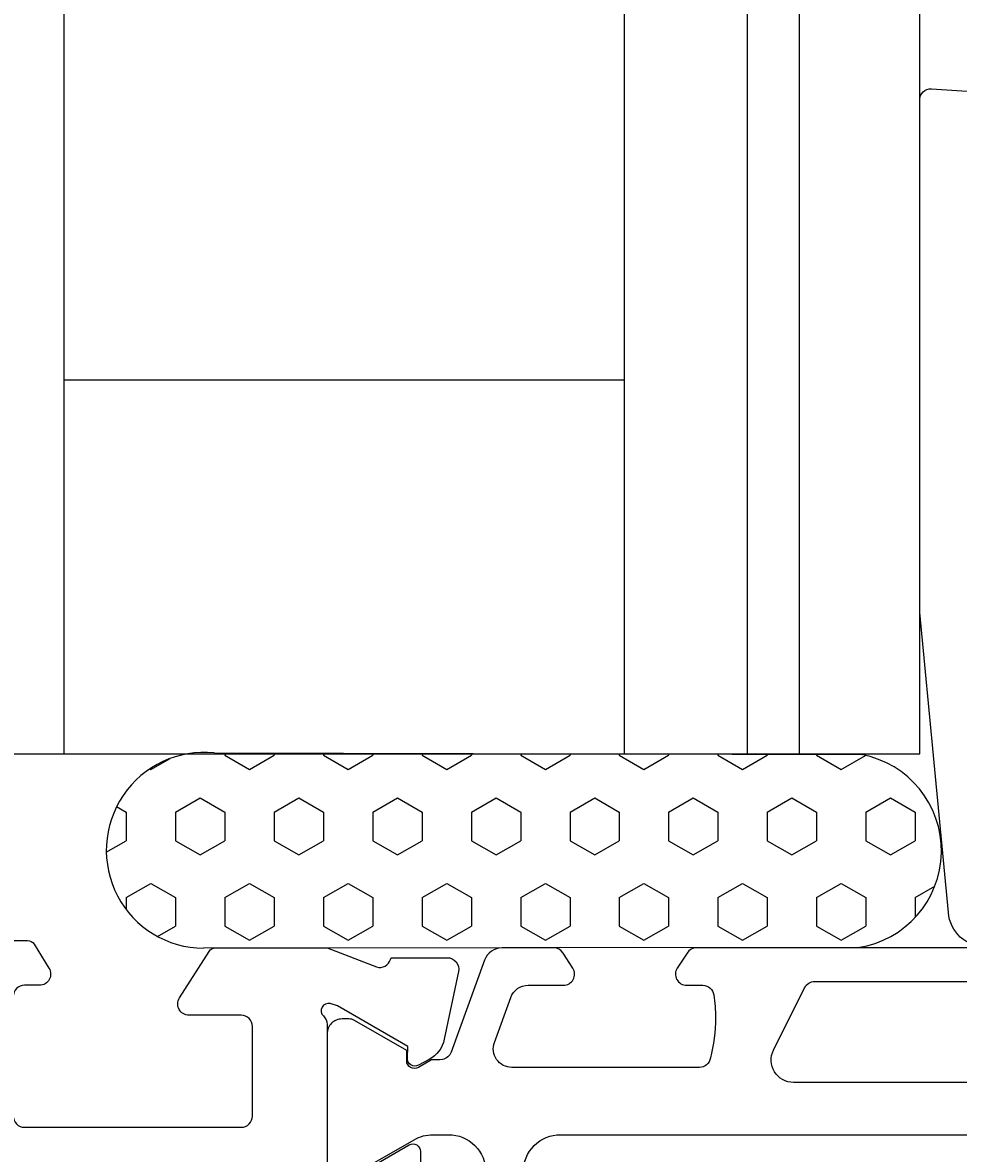
# Model space of a CAD drawing. Extents: x 7 to 123, y 6 to 216.
# Drawn here: x 45 to 70, y 155 to 186 of the extents above; entities that cross this region are included whole.
import ezdxf

# ---------------------------------------------------------------- set-up
doc = ezdxf.new("R2010")
doc.units = 0
doc.header["$LTSCALE"] = 4
doc.layers.get('0').update_dxf_attribs({"linetype": 'CONTINUOUS'})
doc.layers.get('DEFPOINTS').update_dxf_attribs({"linetype": 'CONTINUOUS'})
for name, color, linetype in [('SAPA_FOGBAND', 2, 'CONTINUOUS'), ('SAPA_GLAS', 4, 'CONTINUOUS'), ('SAPA_MATT', 1, 'CONTINUOUS'), ('SAPA_PROFIL', 7, 'CONTINUOUS')]:
    doc.layers.add(name, color=color, linetype=linetype)
doc.styles.add('ISO', font='txt')
doc.dimstyles.get("Standard").update_dxf_attribs({"dimtxt": 0.18, "dimasz": 0.18, "dimexe": 0.18, "dimexo": 0.0625, "dimgap": 0.09, "dimtad": 0, "dimtih": 1, "dimtoh": 1, "dimzin": 0, "dimcen": 0.09, "dimazin": 3, "dimtfac": 1, "dimtofl": 0, "dimtmove": 0, "dimatfit": 3})

# ---------------------------------------------------------------- blocks, each defined once
blk = doc.blocks.new('*U84')
at = {"layer": 'SAPA_MATT', "color": 2, "style": 'ISO'}
blk.add_text('86', height=3, dxfattribs=at).set_placement((72.224, 212.837))
blk = doc.blocks.new('*D79')
at = {"layer": 'DEFPOINTS', "color": 0}
for p in [(117.324, 211.837), (31.324, 182.291), (117.324, 160.748)]:
    blk.add_point(p, dxfattribs=at)
at = {"layer": 'SAPA_MATT'}
for p, q in [((31.324, 183.791), (31.324, 213.337)), ((117.324, 162.248), (117.324, 213.337)), ((34.324, 211.837), (114.324, 211.837))]:
    blk.add_line(p, q, dxfattribs=at)
for points in [[(34.324, 212.337), (34.324, 211.337), (31.324, 211.837)], [(114.324, 212.337), (114.324, 211.337), (117.324, 211.837)]]:
    blk.add_solid(points, dxfattribs=at)
blk.add_blockref('*U84', (0, 0))

msp = doc.modelspace()

# ---------------------------------------------------------------- linework, layer by layer
at = {"layer": 'SAPA_FOGBAND', "color": 2}
msp.add_lwpolyline([(69.188, 169.867), (69.188, 183.548, -0.427966), (69.502, 183.847), (76.843, 183.361, -0.400593), (77.129, 183.061), (77.129, 181.248), (78.829, 181.248, -0.414214), (79.129, 180.948), (79.129, 173.529, -0.137934), (78.983, 173.008), (73.186, 161.114, -0.261347), (72.759, 160.874), (70.954, 160.874, -0.391519), (69.957, 161.796), (69.19, 169.828, -0.019528)], format="xyb", close=True, dxfattribs=at)
at = {"layer": 'SAPA_GLAS'}
for p, q in [((46.274, 196.048), (46.274, 166.048)), ((61.274, 196.048), (61.274, 166.048)), ((64.574, 166.048), (64.574, 196.048)), ((65.974, 166.048), (65.974, 196.048)), ((61.274, 176.048), (46.274, 176.048))]:
    msp.add_line(p, q, dxfattribs=at)
msp.add_lwpolyline([(40.274, 196.048), (40.274, 166.048), (69.188, 166.048), (69.188, 196.048)], dxfattribs=at)
at = {"layer": 'SAPA_PROFIL', "color": 6}
for p, q in [((48.608, 165.624), (49.119, 165.919)), ((50.305, 166.071, 0.1), (67.634, 166.025, 0.1)), ((50.588, 166.07), (50.588, 166.005)), ((50.588, 166.005), (51.248, 165.624)), ((51.248, 165.624), (51.908, 166.005)), ((51.908, 166.066), (51.908, 166.005)), ((53.228, 166.063), (53.228, 166.005)), ((53.228, 166.005), (53.888, 165.624)), ((53.888, 165.624), (54.548, 166.005)), ((54.548, 166.059), (54.548, 166.005)), ((55.867, 166.056), (55.867, 166.005)), ((55.867, 166.005), (56.527, 165.624)), ((56.527, 165.624), (57.187, 166.005)), ((57.187, 166.052), (57.187, 166.005)), ((58.507, 166.049), (58.507, 166.005)), ((58.507, 166.005), (59.167, 165.624)), ((59.167, 165.624), (59.827, 166.005)), ((59.827, 166.045), (59.827, 166.005)), ((61.147, 166.042), (61.147, 166.005)), ((61.147, 166.005), (61.807, 165.624)), ((61.807, 165.624), (62.467, 166.005)), ((62.467, 166.038), (62.467, 166.005)), ((63.786, 166.035), (63.786, 166.005)), ((63.786, 166.005), (64.446, 165.624)), ((64.446, 165.624), (65.106, 166.005)), ((65.106, 166.031), (65.106, 166.005)), ((66.426, 166.028), (66.426, 166.005)), ((66.426, 166.005), (67.086, 165.624)), ((67.086, 165.624), (67.741, 166.002)), ((48.578, 165.642), (48.608, 165.624)), ((49.268, 164.481), (49.928, 164.862)), ((49.928, 164.862), (50.588, 164.481)), ((51.908, 164.481), (52.568, 164.862)), ((52.568, 164.862), (53.228, 164.481)), ((54.548, 164.481), (55.207, 164.862)), ((55.207, 164.862), (55.867, 164.481)), ((57.187, 164.481), (57.847, 164.862)), ((57.847, 164.862), (58.507, 164.481)), ((59.827, 164.481), (60.487, 164.862)), ((60.487, 164.862), (61.147, 164.481)), ((62.467, 164.481), (63.126, 164.862)), ((63.126, 164.862), (63.786, 164.481)), ((65.106, 164.481), (65.766, 164.862)), ((65.766, 164.862), (66.426, 164.481)), ((67.746, 164.481), (68.406, 164.862)), ((68.406, 164.862), (69.066, 164.481)), ((47.689, 164.631), (47.948, 164.481)), ((47.948, 164.481), (47.948, 163.719)), ((49.268, 164.481), (49.268, 163.719)), ((50.588, 164.481), (50.588, 163.719)), ((51.908, 164.481), (51.908, 163.719)), ((53.228, 164.481), (53.228, 163.719)), ((54.548, 164.481), (54.548, 163.719)), ((55.867, 164.481), (55.867, 163.719)), ((57.187, 164.481), (57.187, 163.719)), ((58.507, 164.481), (58.507, 163.719)), ((59.827, 164.481), (59.827, 163.719)), ((61.147, 164.481), (61.147, 163.719)), ((62.467, 164.481), (62.467, 163.719)), ((63.786, 164.481), (63.786, 163.719)), ((65.106, 164.481), (65.106, 163.719)), ((66.426, 164.481), (66.426, 163.719)), ((67.746, 164.481), (67.746, 163.719)), ((69.066, 164.481), (69.066, 163.719)), ((47.414, 163.411), (47.948, 163.719)), ((49.268, 163.719), (49.928, 163.338)), ((49.928, 163.338), (50.588, 163.719)), ((51.908, 163.719), (52.568, 163.338)), ((52.568, 163.338), (53.228, 163.719)), ((54.548, 163.719), (55.207, 163.338)), ((55.207, 163.338), (55.867, 163.719)), ((57.187, 163.719), (57.847, 163.338)), ((57.847, 163.338), (58.507, 163.719)), ((59.827, 163.719), (60.487, 163.338)), ((60.487, 163.338), (61.147, 163.719)), ((62.467, 163.719), (63.126, 163.338)), ((63.126, 163.338), (63.786, 163.719)), ((65.106, 163.719), (65.766, 163.338)), ((65.766, 163.338), (66.426, 163.719)), ((67.746, 163.719), (68.406, 163.338)), ((68.406, 163.338), (69.066, 163.719)), ((47.948, 162.195), (48.608, 162.576)), ((48.608, 162.576), (49.268, 162.195)), ((50.588, 162.195), (51.248, 162.576)), ((51.248, 162.576), (51.908, 162.195)), ((53.228, 162.195), (53.888, 162.576)), ((53.888, 162.576), (54.548, 162.195)), ((55.867, 162.195), (56.527, 162.576)), ((56.527, 162.576), (57.187, 162.195)), ((58.507, 162.195), (59.167, 162.576)), ((59.167, 162.576), (59.827, 162.195)), ((61.147, 162.195), (61.807, 162.576)), ((61.807, 162.576), (62.467, 162.195)), ((63.786, 162.195), (64.446, 162.576)), ((64.446, 162.576), (65.106, 162.195)), ((66.426, 162.195), (67.086, 162.576)), ((67.086, 162.576), (67.746, 162.195)), ((69.066, 162.195), (69.591, 162.499)), ((47.948, 162.195), (47.948, 161.874)), ((49.268, 162.195), (49.268, 161.433)), ((50.588, 162.195), (50.588, 161.433)), ((51.908, 162.195), (51.908, 161.433)), ((53.228, 162.195), (53.228, 161.433)), ((54.548, 162.195), (54.548, 161.433)), ((55.867, 162.195), (55.867, 161.433)), ((57.187, 162.195), (57.187, 161.433)), ((58.507, 162.195), (58.507, 161.433)), ((59.827, 162.195), (59.827, 161.433)), ((61.147, 162.195), (61.147, 161.433)), ((62.467, 162.195), (62.467, 161.433)), ((63.786, 162.195), (63.786, 161.433)), ((65.106, 162.195), (65.106, 161.433)), ((66.426, 162.195), (66.426, 161.433)), ((67.746, 162.195), (67.746, 161.433)), ((69.066, 162.195), (69.066, 161.661)), ((48.787, 161.155), (49.268, 161.433)), ((50.588, 161.433), (51.248, 161.052)), ((51.248, 161.052), (51.908, 161.433)), ((53.228, 161.433), (53.888, 161.052)), ((53.888, 161.052), (54.548, 161.433)), ((55.867, 161.433), (56.527, 161.052)), ((56.527, 161.052), (57.187, 161.433)), ((58.507, 161.433), (59.167, 161.052)), ((59.167, 161.052), (59.827, 161.433)), ((61.147, 161.433), (61.807, 161.052)), ((61.807, 161.052), (62.467, 161.433)), ((63.786, 161.433), (64.446, 161.052)), ((64.446, 161.052), (65.106, 161.433)), ((66.426, 161.433), (67.086, 161.052)), ((67.086, 161.052), (67.746, 161.433)), ((67.538, 160.857, 0.1), (50.014, 160.839, 0.1))]:
    msp.add_line(p, q, dxfattribs=at)
at = {"layer": 'SAPA_PROFIL'}
for points in [[(43.824, 161.048), (45.308, 161.048, -0.259681), (45.478, 160.953), (45.879, 160.306, -0.587703), (45.624, 159.848), (45.224, 159.848, 0.414214), (44.924, 159.548)], [(44.924, 156.348, 0.414214), (45.224, 156.048), (51.024, 156.048, 0.414214), (51.324, 156.348), (51.324, 158.748, 0.414214), (51.024, 159.048), (49.624, 159.048, -0.592006), (49.371, 159.509), (50.165, 160.755, -0.256277), (50.333, 160.848), (53.33, 160.848), (54.647, 160.339, 0.414214), (55.021, 160.539), (55.036, 160.586), (56.539, 160.586, -0.476976), (56.841, 160.215), (56.46, 158.402, -0.221695), (56.054, 157.861), (55.769, 157.709, -0.57735), (55.475, 157.891), (55.486, 158.213), (53.6, 159.298), (53.408, 159.356, 0.762586), (53.224, 159.026, -0.213422), (53.324, 158.802), (53.324, 154.949, 0.414214)], [(53.924, 154.649), (55.524, 155.573, -0.57735), (55.824, 155.4), (55.824, 154.014, -0.267949)]]:
    msp.add_lwpolyline(points, format="xyb", dxfattribs=at)
at = {"layer": 'SAPA_PROFIL', "color": 4}
for points in [[(85.437, 160.848), (63.21, 160.848, 0.253968), (62.959, 160.711), (62.697, 160.309, 0.592006), (62.95, 159.848), (63.379, 159.848, -0.373506), (63.676, 159.59, -0.03559), (63.72, 158.974, -0.062428), (63.585, 157.902, -0.370252), (63.289, 157.648), (58.272, 157.648, -0.520567), (57.803, 158.319), (58.239, 159.519, -0.315299), (58.709, 159.848), (59.65, 159.848, 0.586218), (59.906, 160.305, 0), (59.906, 160.305), (59.642, 160.711, 0.253968), (59.39, 160.848), (58.009, 160.848, 0.315299), (57.539, 160.519), (56.643, 158.058, -0.269496), (56.412, 157.865, -0.061269), (56.119, 157.851), (55.77, 157.649, -0.57735), (55.455, 157.831), (55.455, 158.098), (54.056, 158.907, 0.131822), (53.906, 158.947), (53.724, 158.947, 0.414214), (53.324, 158.547), (53.324, 155.147, 0.414214)], [(83.373, 158.115, -0.557165), (82.836, 157.248), (65.811, 157.248, -0.557165), (65.274, 158.115), (66.105, 159.782, -0.284386), (66.374, 159.948), (82.274, 159.948, -0.284386), (82.542, 159.782), (83.373, 158.115)], [(54.053, 154.788), (55.657, 155.714, -0.131652), (56.157, 155.848), (56.574, 155.848, -0.414214), (57.574, 154.848)], [(58.574, 154.848, -0.414214), (59.574, 155.848), (89.074, 155.848, -0.414214), (90.074, 154.848)]]:
    msp.add_lwpolyline(points, format="xyb", dxfattribs=at)
at = {"layer": 'SAPA_PROFIL', "color": 6}
for centre, radius, start, end in [((50.037, 163.462, 0.1), 2.623, 84.1282, 269.5084), ((67.148, 163.449, 0.1), 2.621, 278.5438, 79.326)]:
    msp.add_arc(centre, radius, start, end, dxfattribs=at)

# ---------------------------------------------------------------- dimensions: what is measured, and where the dimension line sits
at = {"layer": 'SAPA_MATT'}
dim = msp.add_linear_dim(base=(117.324, 211.837), p1=(31.324, 182.291), p2=(117.324, 160.748), dimstyle='Standard', override={"dimscale": 1}, dxfattribs=at)
dim.commit()
dim.dimension.update_dxf_attribs({"geometry": '*D79', "text_midpoint": (74.324, 214.337)})

doc.saveas('drawing.dxf')
